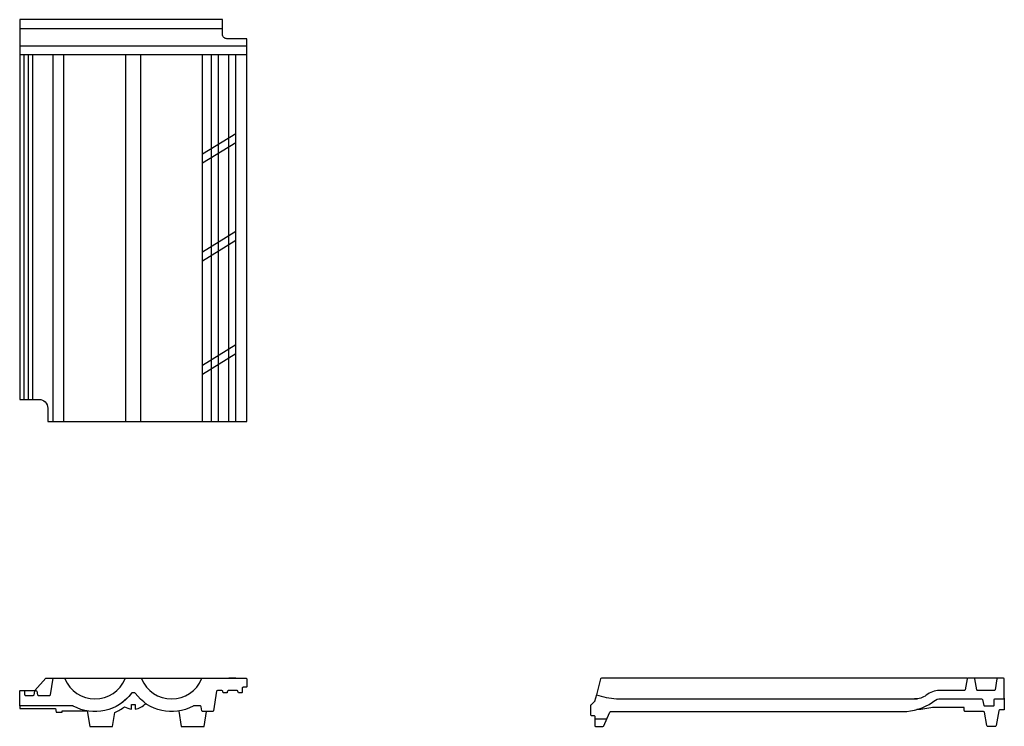
# Model space of a CAD drawing. Units: inches. Extents: x -152 to 975, y -539 to 270.
import ezdxf

# ---------------------------------------------------------------- set-up
doc = ezdxf.new("R2010")
doc.units = ezdxf.units.IN
doc.header["$MEASUREMENT"] = 0
doc.layers.add('0-1', color=1, linetype='Continuous')
doc.layers.add('0-BRICK', color=3, linetype='Continuous')

msp = doc.modelspace()

# ---------------------------------------------------------------- linework, layer by layer
at = {"layer": '0-1'}
for points in [[(-151.7, 260.1), (80.1, 260.1)], [(-151.7, 240.1), (108, 240.1)], [(-151.7, 230.1), (108, 230.1)], [(-147, -164.5), (-147, 230.1)], [(-142, -164.5), (-142, 230.1)], [(-137, -164.5), (-137, 230.1)], [(67.6, -189.9), (67.6, 230.1)], [(75.5, -189.9), (75.5, 230.1)], [(87.5, -189.9), (87.5, 230.1)], [(95.4, -189.9), (95.4, 230.1)], [(95.4, 139.6), (57.1, 116.1)], [(95.4, 129.3), (57.1, 105.8)], [(95.4, 27.6), (57.1, 4.1)], [(95.4, 17.3), (57.1, -6.2)], [(95.4, -102.2), (57.1, -125.6)], [(95.4, -112.5), (57.1, -135.9)], [(-147.4, -497.6), (-134.8, -497.6), (-122.2, -483.6), (-113.6, -483.6)], [(-101.2, -483.6), (-30.6, -483.6)], [(-13.5, -483.6), (57.1, -483.6)], [(967.5, -483.6), (940.3, -483.6)], [(-152, -514.3), (-152, -518), (-110.9, -518), (-110.2, -522.5), (-103.6, -522.5), (-103.4, -521), (-74.7, -521)], [(30, -521.1), (32.9, -538.6), (59, -538.6), (61.8, -521.8)]]:
    msp.add_lwpolyline(points, dxfattribs=at)
for points in [[(932.4, -483.6), (513.8, -483.6, 0.339668), (512.8, -484.3), (508, -502.6)], [(974.9, -506.2), (974.9, -518.9, -0.414214), (973.9, -519.9), (969.5, -519.9, 0.366556), (968.5, -520.8), (965.7, -537.7, -0.366556), (964.7, -538.6), (955.8, -538.6, -0.366556), (954.8, -537.7), (952.2, -522.4, 0.366556), (951.2, -521.6), (930.1, -521.6, -0.414214), (929.1, -520.6), (929.1, -517.9, 0.414214), (928.1, -516.9), (893.2, -516.9, 0.063997), (892.9, -516.9, -0.059565), (874.6, -519.4, 25.494363)], [(-74.7, -521), (-71.7, -538.6), (-45.7, -538.6), (-43, -522.6, 0.057029), (-31.9, -516.1, 0.111308), (-24, -518.8), (-24, -513.8), (-20, -513.8), (-20, -518.8, 0.18912), (-7.8, -512.5)], [(506.1, -529.9), (506.1, -537.6, 0.414214), (507.1, -538.6), (515.5, -538.6, 0.295924), (516.4, -538), (520.3, -529.3)]]:
    msp.add_lwpolyline(points, format="xyb", dxfattribs=at)
at = {"layer": '0-BRICK'}
msp.add_lwpolyline([(108, -189.9), (108, 248.3), (85.1, 248.3, -0.414214), (80.1, 253.3), (80.1, 270.1), (-151.7, 270.1, 0.414214), (-152, 269.8), (-152, -164.5), (-129.9, -164.5, -0.414214), (-119.9, -174.5), (-119.9, -189.9)], format="xyb", close=True, dxfattribs=at)
for points in [[(-113.6, -189.9), (-113.6, 230.1)], [(-101.5, -189.9), (-101.5, 230.1)], [(-30.6, -189.9), (-30.6, 230.1)], [(-13.5, -189.9), (-13.5, 230.1)], [(57.1, -189.9), (57.1, 230.1)], [(95.4, -483.6), (87.5, -483.6)]]:
    msp.add_lwpolyline(points, dxfattribs=at)
for points in [[(-13.5, -483.6, -0.303997), (-12.6, -484.2, 0.669901), (56.2, -484.2, -0.303997), (57.1, -483.6), (107, -483.6, -0.414214), (108, -484.6), (108, -492.9, -0.414214), (107, -493.9), (103.7, -493.9, 0.414214), (102.7, -494.9), (102.7, -499.3, -0.414214), (101.7, -500.3), (98.9, -500.3, -0.366556), (97.9, -499.5), (97.8, -498.4, 0.366556), (96.8, -497.6), (86.7, -497.6, 0.366556), (85.7, -498.4), (85.6, -499.5, -0.366556), (84.6, -500.3), (81.5, -500.3, -0.366556), (80.5, -499.5), (80.3, -498.4, 0.366556), (79.3, -497.6), (74.3, -497.6, 0.366556), (73.3, -498.4), (69.6, -521, -0.366556), (68.6, -521.8), (57.5, -521.8, -0.366556), (56.6, -521), (55.8, -516.2, 0.366556), (54.8, -515.3), (47.1, -515.3, 0.125735), (46.6, -515.4, -0.376915), (-20, -500.5, 0.239815), (-20.8, -500.1), (-23.2, -500.1, 0.239815), (-24, -500.5, -0.376915), (-90.7, -515.4, 0.125735), (-91.2, -515.3), (-151, -515.3, -0.414214), (-152, -514.3), (-152, -498.6, -0.414214), (-151, -497.6), (-147.4, -497.6, -0.414214), (-146.4, -498.6), (-146.4, -502.2, 0.414214), (-145.4, -503.2), (-136.6, -503.2, 0.366556), (-135.6, -502.4), (-134.9, -498.4, -0.366556), (-133.9, -497.6), (-133.5, -497.6, -0.366556), (-132.5, -498.4), (-131.8, -502.4, 0.366556), (-130.8, -503.2), (-117.7, -503.2, 0.366556), (-116.7, -502.4), (-113.6, -483.6), (-101.2, -483.6, -0.303997), (-100.2, -484.2, 0.669901), (-31.5, -484.2, -0.303997), (-30.6, -483.6), (-13.5, -483.6)], [(900, -507.2), (948.8, -507.2, -0.341567), (949.8, -507.9), (951.5, -514.6, 0.341567), (952.4, -515.3), (962.2, -515.3, 0.414214), (963.2, -514.3), (963.2, -508.2, -0.414214), (964.2, -507.2), (973.9, -507.2, 0.414214), (974.9, -506.2), (974.9, -484.6, 0.414214), (973.9, -483.6), (967.5, -483.6, 0.366556), (966.5, -484.4), (964.5, -496.7, -0.366556), (963.5, -497.6), (944.3, -497.6, -0.366556), (943.3, -496.7), (941.3, -484.4, 0.366556), (940.3, -483.6), (933.3, -483.6, 0.366556), (932.3, -484.4), (930.2, -496.7, -0.366556), (929.2, -497.6), (900.6, -497.6, 0.16794), (885.6, -503, -0.190339), (872.2, -507.2)], [(-24, -500.5, -0.158887), (-50, -519.3, 6.374799)], [(508, -502.6), (505.9, -510.1, -0.148088), (505.6, -510.6), (501.6, -514.2, 0.215525), (501.3, -514.9), (501.3, -525.1, 0.414214), (502.3, -526.1), (505.1, -526.1, -0.414214), (506.1, -527.1), (506.1, -529.9)], [(508, -502.6, 0.05486), (531, -507.2), (875, -507.2)], [(858.7, -521.8, 0.14304), (892.7, -511.1, -0.176684), (900.3, -507.2, -174.853186)], [(506.1, -529.9), (519.4, -529.9, 0.295924), (520.3, -529.3), (523.4, -522.4, -0.295924), (524.3, -521.8), (860.3, -521.8)]]:
    msp.add_lwpolyline(points, format="xyb", dxfattribs=at)

doc.saveas('drawing.dxf')
